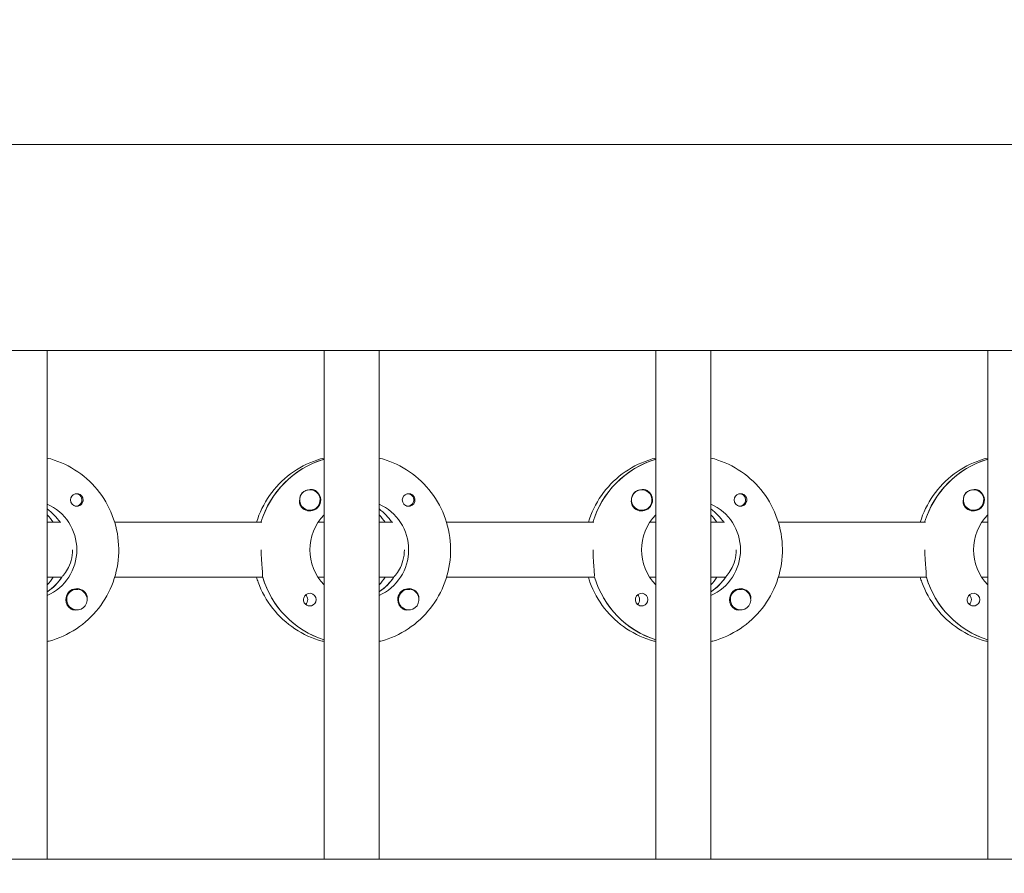
# Model space of a CAD drawing. Units: millimetres. Extents: x -12885 to 14564, y -11455 to 6363.
# Drawn here: x 1908 to 2194, y 203 to 452 of the extents above; entities that cross this region are included whole.
import ezdxf

# ---------------------------------------------------------------- set-up
doc = ezdxf.new("R2010")
doc.units = ezdxf.units.MM
doc.header["$LTSCALE"] = 20
doc.linetypes.add('HIDDEN', pattern=[9.525, 6.35, -3.175])
doc.layers.add('2d', color=230, linetype='Continuous')
doc.layers.add('EN-Free_Space_Hatch', color=10, linetype='HIDDEN')

msp = doc.modelspace()

# ---------------------------------------------------------------- hatches: boundary and pattern name
at = {"layer": 'EN-Free_Space_Hatch'}
h = msp.add_hatch(dxfattribs=at)
h.set_pattern_fill('ANSI31', color=1, scale=100)
edge = h.paths.add_edge_path()
edge.add_line((-7310.99, -8243.4), (-6093.47, -6656.7))
edge.add_line((-6093.47, -6656.7), (-8480.96, -4824.71))
edge.add_line((-8480.96, -4824.71), (-8480.96, -4824.71))
edge.add_arc((-9089.72, -5618.07), 1000, 52.49998, 232.52578)
edge.add_line((-9698.12, -6411.69), (-7310.99, -8243.4))
edge = h.paths.add_edge_path()
edge.add_line((-11389.23, 1297.07), (-8042.26, -614.55))
edge.add_line((-8042.26, -614.55), (-7050.35, 1122.14))
edge.add_line((-7050.35, 1122.14), (-10397.32, 3033.77))
edge.add_arc((-10893.28, 2165.42), 1000, 60.2672, 240.2672)
edge = h.paths.add_edge_path()
edge.add_line((6553.4, -6708.88), (8648.92, -7918.73))
edge.add_arc((9148.92, -7052.71), 1000, 240, 420)
edge.add_line((9648.92, -6186.68), (7553.4, -4976.83))
edge.add_line((7553.4, -4976.83), (6553.4, -6708.88))
edge = h.paths.add_edge_path()
edge.add_line((9990.7, -2844.1), (11990.36, -3998.61))
edge.add_arc((12488.59, -3131.56), 1000, 240.11685, 420.00005)
edge.add_line((12988.59, -2265.54), (10990.7, -1112.05))
edge.add_line((10990.7, -1112.05), (9990.7, -2844.1))
edge = h.paths.add_edge_path()
edge.add_arc((-3410.48, -2051), 500, 0, 360, ccw=False)
edge = h.paths.add_edge_path()
edge.add_arc((2788.5, -1270), 500, 0, 360, ccw=False)

# ---------------------------------------------------------------- linework, layer by layer
at = {"layer": '2d', "lineweight": 0}
for p, q in [((2960.19, 415.47), (954.05, 415.47)), ((2960.21, 355.47), (954.07, 355.47)), ((1915.79, 207.47), (1915.79, 355.47)), ((1996.38, 207.47), (1996.38, 355.47)), ((2012.38, 207.47), (2012.38, 355.47)), ((2092.97, 207.47), (2092.97, 355.47)), ((2108.97, 207.47), (2108.97, 355.47)), ((2189.56, 207.47), (2189.56, 355.47)), ((1996.19, 323.78), (1996.38, 323.78)), ((2092.78, 323.78), (2092.97, 323.78)), ((2189.37, 323.78), (2189.56, 323.78)), ((1924.16, 313.74), (1923.89, 313.74)), ((1992.26, 314.97), (1992.22, 314.97)), ((2020.75, 313.74), (2020.48, 313.74)), ((2088.85, 314.97), (2088.81, 314.97)), ((2117.34, 313.74), (2117.08, 313.74)), ((2185.44, 314.97), (2185.4, 314.97)), ((1924.16, 310.19), (1923.89, 310.19)), ((2020.75, 310.19), (2020.48, 310.19)), ((2117.34, 310.19), (2117.08, 310.19)), ((1992.26, 308.97), (1992.22, 308.97)), ((2088.85, 308.97), (2088.81, 308.97)), ((2185.44, 308.97), (2185.4, 308.97)), ((1915.79, 305.47), (1919.78, 305.47)), ((1935.43, 305.47), (1978.27, 305.47)), ((1994.62, 305.47), (1996.38, 305.47)), ((2012.38, 305.47), (2016.38, 305.47)), ((2032.02, 305.47), (2074.86, 305.47)), ((2091.21, 305.47), (2092.97, 305.47)), ((2108.97, 305.47), (2112.97, 305.47)), ((2128.61, 305.47), (2171.45, 305.47)), ((2187.8, 305.47), (2189.56, 305.47)), ((1920.03, 289.47), (1915.79, 289.47)), ((1919.78, 289.47), (1920.03, 289.47)), ((1978.52, 289.47), (1935.43, 289.47)), ((1978.27, 289.47), (1978.52, 289.47)), ((1996.38, 289.47), (1994.62, 289.47)), ((2016.63, 289.47), (2012.38, 289.47)), ((2016.38, 289.47), (2016.63, 289.47)), ((2075.11, 289.47), (2032.02, 289.47)), ((2074.86, 289.47), (2075.11, 289.47)), ((2092.97, 289.47), (2091.21, 289.47)), ((2113.22, 289.47), (2108.97, 289.47)), ((2112.97, 289.47), (2113.22, 289.47)), ((2171.7, 289.47), (2128.61, 289.47)), ((2171.45, 289.47), (2171.7, 289.47)), ((2189.56, 289.47), (2187.8, 289.47)), ((1915.97, 285.38), (1915.79, 285.38)), ((1924.44, 285.97), (1924.4, 285.97)), ((2012.56, 285.38), (2012.38, 285.38)), ((2021.03, 285.97), (2020.99, 285.97)), ((2109.16, 285.38), (2108.97, 285.38)), ((2117.62, 285.97), (2117.58, 285.97)), ((1924.44, 279.97), (1924.39, 279.97)), ((2021.03, 279.97), (2020.99, 279.97)), ((2117.62, 279.97), (2117.58, 279.97)), ((953.56, 207.47), (2960.39, 207.47))]:
    msp.add_line(p, q, dxfattribs=at)
for centre, major_axis, start_param, end_param in [((2004.13, 297.47), (0, 27.5), 0.288029, 1.275616), ((2100.72, 297.47), (0, 27.5), 0.288029, 1.275616), ((2197.31, 297.47), (0, 27.5), 0.288029, 1.275615), ((1992.26, 311.97), (0, 3), -2.513461, 0.628132), ((2088.85, 311.97), (0, 3), -2.513461, 0.628132), ((1924.41, 311.97), (0, 1.85), 0.251837, 1.570796), ((1924.16, 311.97), (0, 1.77), -0.159628, 0.236564), ((1924.16, 311.97), (0, -1.77), -0.159628, 2.981965), ((1992.21, 311.97), (0, 3), 0.183982, 0.628132), ((1992.24, 311.97), (0, 3.2), -1.570796, -0.540896), ((2021, 311.97), (0, 1.85), 0.251837, 1.570796), ((2020.75, 311.97), (0, 1.77), -0.159628, 0.236564), ((2020.75, 311.97), (0, -1.78), -0.159628, 2.981965), ((2088.8, 311.97), (0, 3), 0.183982, 0.628132), ((2088.83, 311.97), (0, 3.2), -1.570796, -0.540896), ((2117.59, 311.97), (0, 1.85), 0.251837, 1.570796), ((2117.34, 311.97), (0, 1.78), -0.159628, 0.236564), ((2117.34, 311.97), (0, -1.77), -0.159628, 2.981965), ((2185.39, 311.97), (0, 3), 0.183982, 0.628132), ((2185.44, 311.97), (0, 3), -2.513461, 0.628132), ((2185.42, 311.97), (0, 3.2), -1.570796, -0.540896), ((1924.16, 311.97), (0, -1.77), -0.236564, -0.159628), ((2020.75, 311.97), (0, -1.78), -0.236564, -0.159628), ((2117.34, 311.97), (0, -1.77), -0.236564, -0.159628), ((1907.54, 297.47), (0, 14.5), -0.986359, -0.61061), ((1905.54, 297.47), (0, 14.5), -0.986359, -0.792154), ((2004.13, 297.47), (0, 14.5), -0.986358, -0.61061), ((2002.14, 297.47), (0, 14.5), -0.986358, -0.792154), ((2100.72, 297.47), (0, 14.5), -0.986358, -0.61061), ((2098.73, 297.47), (0, 14.5), -0.986358, -0.792154), ((1908.03, 297.47), (0, 14.5), -2.57265, -2.134363), ((1905.54, 297.47), (0, 14.5), -2.349438, -2.155219), ((2004.63, 297.47), (0, -27.5), -1.275619, -0.307125), ((2004.63, 297.47), (0, 14.5), -2.57265, -2.134363), ((2002.14, 297.47), (0, 14.5), -2.349438, -2.155218), ((2101.22, 297.47), (0, -27.5), -1.275619, -0.307125), ((2101.22, 297.47), (0, 14.5), -2.57265, -2.134363), ((2098.73, 297.47), (0, 14.5), -2.349438, -2.155218), ((2197.81, 297.47), (0, -27.5), -1.275619, -0.307125), ((1924.41, 282.97), (0, 3.2), -1.0299, 1.570796), ((1924.44, 282.97), (0, 3), 0.159628, 3.30122), ((1992.24, 282.97), (0, 1.85), -1.570796, 1.318959), ((1989.81, 282.97), (0, 1.85), -1.570796, -0.722826), ((2021, 282.97), (0, 3.2), -1.0299, 1.570796), ((2021.03, 282.97), (0, 3), 0.159628, 3.30122), ((2088.83, 282.97), (0, 1.85), -1.570796, 1.318959), ((2086.4, 282.97), (0, 1.85), -1.570796, -0.722826), ((2117.59, 282.97), (0, 3.2), -1.0299, 1.570796), ((2117.62, 282.97), (0, 3), 0.159628, 3.30122), ((2185.42, 282.97), (0, 1.85), -1.570796, 1.318959), ((2182.99, 282.97), (0, 1.85), -1.570796, -0.722826)]:
    msp.add_ellipse(centre, major_axis=major_axis, ratio=0.992215, start_param=start_param, end_param=end_param, dxfattribs=at)
at = {"layer": '2d', "lineweight": 0, "extrusion": (0, 0, -1)}
for centre, major_axis, start_param, end_param in [((2004.13, 297.47), (0, 27.5), -1.275616, -0.295177), ((2100.72, 297.47), (0, 27.5), -1.275616, -0.295177), ((2197.31, 297.47), (0, 27.5), -1.275615, -0.295177), ((1992.26, 311.97), (0, -3), -0.628132, 2.513461), ((1992.21, 311.97), (0, 3), -1.386814, -0.628132), ((2088.85, 311.97), (0, -3), -0.628132, 2.513461), ((2088.8, 311.97), (0, 3), -1.386814, -0.628132), ((2185.44, 311.97), (0, -3), -0.628132, 2.513461), ((2185.39, 311.97), (0, 3), -1.386814, -0.628132), ((1910.03, 297.47), (0, -14.5), -2.729813, -0.411779), ((1924.41, 311.97), (0, -1.85), -1.318959, 1.570796), ((1992.24, 311.97), (0, -3.2), -1.570796, 1.0299), ((2006.62, 297.47), (0, -14.5), -2.729813, -0.411779), ((2021, 311.97), (0, -1.85), -1.318959, 1.570796), ((2088.83, 311.97), (0, -3.2), -1.570796, 1.0299), ((2103.21, 297.47), (0, -14.5), -2.729813, -0.411779), ((2117.59, 311.97), (0, -1.85), -1.318959, 1.570796), ((2185.42, 311.97), (0, -3.2), -1.570796, 1.0299), ((1907.54, 297.47), (0, -14.5), -2.530983, -2.155234), ((2006.62, 297.47), (0, 14.5), -2.349441, -0.792151), ((2004.13, 297.47), (0, -14.5), -2.530983, -2.155234), ((2103.21, 297.47), (0, 14.5), -2.349441, -0.792151), ((2100.72, 297.47), (0, -14.5), -2.530983, -2.155235), ((2199.8, 297.47), (0, 14.5), -2.349441, -0.792151), ((1908.03, 297.47), (0, -14.5), -0.986366, -0.58443), ((2004.63, 297.47), (0, -27.5), 0.307125, 1.285261), ((2004.63, 297.47), (0, -14.5), -0.986366, -0.58443), ((2101.22, 297.47), (0, -27.5), 0.307125, 1.285261), ((2101.22, 297.47), (0, -14.5), -0.986366, -0.58443), ((2197.81, 297.47), (0, -27.5), 0.307125, 1.285261), ((1924.44, 282.97), (0, 3), -0.159628, 2.981965), ((2021.03, 282.97), (0, 3), -0.159628, 2.981965), ((2117.62, 282.97), (0, 3), -0.159628, 2.981965), ((1924.41, 282.97), (0, 3.2), -2.600696, -1.570796), ((1989.81, 282.97), (0, -1.85), -1.570796, -0.720115), ((1992.24, 282.97), (0, -1.85), -1.570796, -0.251837), ((2021, 282.97), (0, 3.2), -2.600696, -1.570796), ((2086.4, 282.97), (0, -1.85), -1.570796, -0.720115), ((2088.83, 282.97), (0, -1.85), -1.570796, -0.251837), ((2117.59, 282.97), (0, 3.2), -2.600696, -1.570796), ((2182.99, 282.97), (0, -1.85), -1.570796, -0.720115), ((2185.42, 282.97), (0, -1.85), -1.570796, -0.251837)]:
    msp.add_ellipse(centre, major_axis=major_axis, ratio=0.992215, start_param=start_param, end_param=end_param, dxfattribs=at)
at = {"layer": '2d', "lineweight": 0}
for points, knots in [([(1915.79, 324.18), (1916.49, 324.01), (1917.18, 323.81), (1920.63, 322.66), (1923.25, 321.29), (1927.92, 317.79), (1929.98, 315.67), (1933.33, 310.87), (1934.62, 308.2), (1936.3, 302.57), (1936.68, 299.63), (1936.52, 293.76), (1935.97, 290.83), (1933.97, 285.31), (1932.53, 282.72), (1928.91, 278.11), (1926.73, 276.1), (1921.85, 272.88), (1919.16, 271.66), (1916.16, 270.85), (1915.97, 270.81), (1915.79, 270.76)], [0.239923, 0.239923, 0.239923, 0.239923, 0.319023, 0.319023, 0.638243, 0.638243, 0.95797, 0.95797, 1.278305, 1.278305, 1.599113, 1.599113, 1.920075, 1.920075, 2.240818, 2.240818, 2.561049, 2.561049, 2.880669, 2.880669, 2.901669, 2.901669, 2.901669, 2.901669]), ([(1996.38, 324.18), (1995.68, 324.01), (1994.98, 323.81), (1991.53, 322.66), (1988.92, 321.29), (1984.24, 317.79), (1982.18, 315.67), (1978.85, 310.89), (1977.57, 308.25), (1976.73, 305.47)], [0.239922, 0.239922, 0.239922, 0.239922, 0.319023, 0.319023, 0.638243, 0.638243, 0.95797, 0.95797, 1.275142, 1.275142, 1.275142, 1.275142]), ([(2012.38, 324.18), (2013.08, 324.01), (2013.77, 323.81), (2017.22, 322.66), (2019.84, 321.29), (2024.51, 317.79), (2026.57, 315.67), (2029.92, 310.87), (2031.21, 308.2), (2032.89, 302.57), (2033.28, 299.63), (2033.11, 293.76), (2032.56, 290.83), (2030.56, 285.31), (2029.12, 282.72), (2025.5, 278.11), (2023.32, 276.1), (2018.45, 272.88), (2015.75, 271.66), (2012.75, 270.85), (2012.56, 270.81), (2012.38, 270.76)], [0.239923, 0.239923, 0.239923, 0.239923, 0.319023, 0.319023, 0.638243, 0.638243, 0.95797, 0.95797, 1.278305, 1.278305, 1.599113, 1.599113, 1.920075, 1.920075, 2.240818, 2.240818, 2.561049, 2.561049, 2.880669, 2.880669, 2.901669, 2.901669, 2.901669, 2.901669]), ([(2092.97, 324.18), (2092.27, 324.01), (2091.57, 323.81), (2088.12, 322.66), (2085.51, 321.29), (2080.83, 317.79), (2078.78, 315.67), (2075.44, 310.89), (2074.16, 308.25), (2073.32, 305.47)], [0.239922, 0.239922, 0.239922, 0.239922, 0.319023, 0.319023, 0.638243, 0.638243, 0.95797, 0.95797, 1.275142, 1.275142, 1.275142, 1.275142]), ([(2108.97, 324.18), (2109.67, 324.01), (2110.36, 323.81), (2113.81, 322.66), (2116.43, 321.29), (2121.1, 317.79), (2123.16, 315.67), (2126.51, 310.87), (2127.8, 308.2), (2129.48, 302.57), (2129.87, 299.63), (2129.7, 293.76), (2129.15, 290.83), (2127.15, 285.31), (2125.71, 282.72), (2122.09, 278.11), (2119.91, 276.1), (2115.04, 272.88), (2112.34, 271.66), (2109.34, 270.85), (2109.15, 270.81), (2108.97, 270.76)], [0.239923, 0.239923, 0.239923, 0.239923, 0.319023, 0.319023, 0.638243, 0.638243, 0.95797, 0.95797, 1.278305, 1.278305, 1.599113, 1.599113, 1.920075, 1.920075, 2.240818, 2.240818, 2.561049, 2.561049, 2.880669, 2.880669, 2.901669, 2.901669, 2.901669, 2.901669]), ([(2189.56, 324.18), (2188.86, 324.01), (2188.16, 323.81), (2184.71, 322.66), (2182.1, 321.29), (2177.42, 317.79), (2175.37, 315.67), (2172.03, 310.89), (2170.75, 308.25), (2169.91, 305.47)], [0.239922, 0.239922, 0.239922, 0.239922, 0.319023, 0.319023, 0.638243, 0.638243, 0.95797, 0.95797, 1.275141, 1.275141, 1.275141, 1.275141]), ([(1926.24, 311.97), (1926.24, 312.07), (1926.23, 312.18), (1926.18, 312.49), (1926.11, 312.69), (1925.96, 312.96), (1925.9, 313.04), (1925.79, 313.18), (1925.74, 313.23), (1925.63, 313.34), (1925.58, 313.39), (1925.43, 313.5), (1925.34, 313.56), (1925.04, 313.72), (1924.82, 313.78), (1924.38, 313.83), (1924.16, 313.81), (1923.95, 313.76)], [-0.7359678, -0.7359678, -0.7359678, -0.7359678, -0.7042404, -0.7042404, -0.6412641, -0.6412641, -0.6110803, -0.6110803, -0.5887918, -0.5887918, -0.5659175, -0.5659175, -0.5330171, -0.5330171, -0.4632988, -0.4632988, -0.3983341, -0.3983341, -0.3983341, -0.3983341]), ([(1993.87, 314.71), (1993.74, 314.79), (1993.59, 314.85), (1993.15, 314.99), (1992.81, 315.02), (1992.41, 314.98), (1992.36, 314.97), (1992.3, 314.97)], [-0.4285066, -0.4285066, -0.4285066, -0.4285066, -0.3702947, -0.3702947, -0.2554118, -0.2554118, -0.2367421, -0.2367421, -0.2367421, -0.2367421]), ([(2022.84, 311.97), (2022.84, 312.07), (2022.83, 312.18), (2022.77, 312.49), (2022.7, 312.69), (2022.55, 312.96), (2022.49, 313.04), (2022.38, 313.18), (2022.33, 313.23), (2022.23, 313.34), (2022.17, 313.39), (2022.02, 313.5), (2021.93, 313.56), (2021.63, 313.72), (2021.41, 313.78), (2020.97, 313.83), (2020.75, 313.81), (2020.54, 313.76)], [-0.7359678, -0.7359678, -0.7359678, -0.7359678, -0.7042404, -0.7042404, -0.6412641, -0.6412641, -0.6110803, -0.6110803, -0.5887918, -0.5887918, -0.5659175, -0.5659175, -0.5330171, -0.5330171, -0.4632988, -0.4632988, -0.3983341, -0.3983341, -0.3983341, -0.3983341]), ([(2090.46, 314.71), (2090.33, 314.79), (2090.18, 314.85), (2089.74, 314.99), (2089.41, 315.02), (2089.01, 314.98), (2088.95, 314.97), (2088.89, 314.97)], [-0.4285066, -0.4285066, -0.4285066, -0.4285066, -0.3702947, -0.3702947, -0.2554118, -0.2554118, -0.2367421, -0.2367421, -0.2367421, -0.2367421]), ([(2119.43, 311.97), (2119.43, 312.07), (2119.42, 312.18), (2119.36, 312.49), (2119.29, 312.69), (2119.14, 312.96), (2119.08, 313.04), (2118.97, 313.18), (2118.92, 313.23), (2118.82, 313.34), (2118.76, 313.39), (2118.61, 313.5), (2118.52, 313.56), (2118.22, 313.72), (2118, 313.78), (2117.56, 313.83), (2117.34, 313.81), (2117.14, 313.76)], [-0.7359678, -0.7359678, -0.7359678, -0.7359678, -0.7042404, -0.7042404, -0.6412641, -0.6412641, -0.6110803, -0.6110803, -0.5887918, -0.5887918, -0.5659175, -0.5659175, -0.5330171, -0.5330171, -0.4632988, -0.4632988, -0.3983341, -0.3983341, -0.3983341, -0.3983341]), ([(2187.05, 314.71), (2186.92, 314.79), (2186.78, 314.85), (2186.33, 314.99), (2186, 315.02), (2185.6, 314.98), (2185.54, 314.97), (2185.48, 314.97)], [-0.4285066, -0.4285066, -0.4285066, -0.4285066, -0.3702947, -0.3702947, -0.2554118, -0.2554118, -0.2367421, -0.2367421, -0.2367421, -0.2367421]), ([(1926.24, 311.97), (1926.25, 311.87), (1926.24, 311.77), (1926.21, 311.61), (1926.2, 311.56), (1926.19, 311.5)], [0.73596784, 0.73596784, 0.73596784, 0.73596784, 0.76566083, 0.76566083, 0.78261584, 0.78261584, 0.78261584, 0.78261584]), ([(1989.51, 310.32), (1989.45, 310.43), (1989.39, 310.55), (1989.25, 310.95), (1989.21, 311.25), (1989.22, 311.66), (1989.23, 311.77), (1989.25, 311.89)], [1.5283721, 1.5283721, 1.5283721, 1.5283721, 1.5732284, 1.5732284, 1.6747879, 1.6747879, 1.713878, 1.713878, 1.713878, 1.713878]), ([(2022.84, 311.97), (2022.84, 311.87), (2022.83, 311.77), (2022.8, 311.61), (2022.79, 311.56), (2022.78, 311.5)], [0.73596784, 0.73596784, 0.73596784, 0.73596784, 0.76566083, 0.76566083, 0.78261583, 0.78261583, 0.78261583, 0.78261583]), ([(2086.11, 310.32), (2086.04, 310.43), (2085.99, 310.55), (2085.84, 310.95), (2085.8, 311.25), (2085.81, 311.66), (2085.82, 311.77), (2085.84, 311.89)], [1.5283721, 1.5283721, 1.5283721, 1.5283721, 1.5732284, 1.5732284, 1.6747879, 1.6747879, 1.713878, 1.713878, 1.713878, 1.713878]), ([(2119.43, 311.97), (2119.43, 311.87), (2119.42, 311.77), (2119.4, 311.61), (2119.38, 311.56), (2119.37, 311.5)], [0.73596784, 0.73596784, 0.73596784, 0.73596784, 0.76566083, 0.76566083, 0.78261583, 0.78261583, 0.78261583, 0.78261583]), ([(2182.7, 310.32), (2182.63, 310.43), (2182.58, 310.55), (2182.43, 310.95), (2182.39, 311.25), (2182.4, 311.66), (2182.41, 311.77), (2182.43, 311.89)], [1.5283721, 1.5283721, 1.5283721, 1.5283721, 1.5732283, 1.5732283, 1.6747879, 1.6747879, 1.713878, 1.713878, 1.713878, 1.713878]), ([(1920.2, 289.72), (1920.31, 289.82), (1920.43, 289.94), (1920.92, 290.5), (1921.36, 291.11), (1922.12, 292.51), (1922.5, 293.39), (1923.02, 295.36), (1923.17, 296.44), (1923.17, 297.47)], [-2.274968, -2.274968, -2.274968, -2.274968, -2.163147, -2.163147, -1.853363, -1.853363, -1.544914, -1.544914, -1.236465, -1.236465, -1.236465, -1.236465]), ([(1978.45, 289.72), (1978.46, 289.82), (1978.47, 289.94), (1978.49, 290.49), (1978.44, 291.11), (1978.32, 292.52), (1978.24, 293.42), (1978.12, 295.39), (1978.09, 296.46), (1978.09, 297.47)], [-2.229842, -2.229842, -2.229842, -2.229842, -2.122712, -2.122712, -1.819422, -1.819422, -1.516212, -1.516212, -1.213001, -1.213001, -1.213001, -1.213001]), ([(2016.79, 289.72), (2016.9, 289.82), (2017.02, 289.94), (2017.51, 290.5), (2017.95, 291.11), (2018.71, 292.51), (2019.09, 293.39), (2019.62, 295.36), (2019.76, 296.44), (2019.76, 297.47)], [-2.274968, -2.274968, -2.274968, -2.274968, -2.163147, -2.163147, -1.853363, -1.853363, -1.544914, -1.544914, -1.236465, -1.236465, -1.236465, -1.236465]), ([(2075.04, 289.72), (2075.05, 289.82), (2075.06, 289.94), (2075.08, 290.49), (2075.03, 291.11), (2074.91, 292.52), (2074.83, 293.42), (2074.71, 295.39), (2074.68, 296.46), (2074.68, 297.47)], [-2.229842, -2.229842, -2.229842, -2.229842, -2.122712, -2.122712, -1.819422, -1.819422, -1.516212, -1.516212, -1.213001, -1.213001, -1.213001, -1.213001]), ([(2113.38, 289.72), (2113.49, 289.82), (2113.61, 289.94), (2114.1, 290.5), (2114.54, 291.11), (2115.3, 292.51), (2115.68, 293.39), (2116.21, 295.36), (2116.35, 296.44), (2116.35, 297.47)], [-2.274968, -2.274968, -2.274968, -2.274968, -2.163147, -2.163147, -1.853363, -1.853363, -1.544914, -1.544914, -1.236465, -1.236465, -1.236465, -1.236465]), ([(2171.63, 289.72), (2171.65, 289.82), (2171.66, 289.94), (2171.67, 290.49), (2171.62, 291.11), (2171.5, 292.52), (2171.42, 293.42), (2171.31, 295.39), (2171.27, 296.46), (2171.27, 297.47)], [-2.229842, -2.229842, -2.229842, -2.229842, -2.122712, -2.122712, -1.819422, -1.819422, -1.516212, -1.516212, -1.213001, -1.213001, -1.213001, -1.213001]), ([(1976.73, 289.47), (1976.87, 289), (1977.03, 288.53), (1978.19, 285.31), (1979.63, 282.72), (1983.25, 278.11), (1985.43, 276.1), (1990.31, 272.88), (1993, 271.66), (1996.01, 270.85), (1996.19, 270.81), (1996.38, 270.76)], [1.866444, 1.866444, 1.866444, 1.866444, 1.920075, 1.920075, 2.240818, 2.240818, 2.561049, 2.561049, 2.880669, 2.880669, 2.901671, 2.901671, 2.901671, 2.901671]), ([(2073.32, 289.47), (2073.47, 289), (2073.62, 288.53), (2074.78, 285.31), (2076.22, 282.72), (2079.85, 278.11), (2082.02, 276.1), (2086.9, 272.88), (2089.59, 271.66), (2092.6, 270.85), (2092.78, 270.81), (2092.97, 270.76)], [1.866443, 1.866443, 1.866443, 1.866443, 1.920075, 1.920075, 2.240818, 2.240818, 2.561049, 2.561049, 2.880669, 2.880669, 2.901671, 2.901671, 2.901671, 2.901671]), ([(2169.91, 289.47), (2170.06, 289), (2170.21, 288.53), (2171.38, 285.31), (2172.82, 282.72), (2176.44, 278.11), (2178.62, 276.1), (2183.49, 272.88), (2186.19, 271.66), (2189.19, 270.85), (2189.37, 270.81), (2189.56, 270.76)], [1.866443, 1.866443, 1.866443, 1.866443, 1.920075, 1.920075, 2.240818, 2.240818, 2.561049, 2.561049, 2.880669, 2.880669, 2.901671, 2.901671, 2.901671, 2.901671]), ([(1927.4, 283.26), (1927.4, 283.3), (1927.41, 283.35), (1927.42, 283.69), (1927.39, 283.99), (1927.25, 284.39), (1927.2, 284.51), (1927.13, 284.62)], [-1.6906296, -1.6906296, -1.6906296, -1.6906296, -1.6747879, -1.6747879, -1.5732284, -1.5732284, -1.5283721, -1.5283721, -1.5283721, -1.5283721]), ([(2023.99, 283.26), (2023.99, 283.3), (2024, 283.35), (2024.01, 283.69), (2023.98, 283.99), (2023.84, 284.39), (2023.79, 284.51), (2023.72, 284.62)], [-1.6906296, -1.6906296, -1.6906296, -1.6906296, -1.6747879, -1.6747879, -1.5732283, -1.5732283, -1.5283721, -1.5283721, -1.5283721, -1.5283721]), ([(2120.58, 283.26), (2120.59, 283.3), (2120.59, 283.35), (2120.6, 283.69), (2120.57, 283.99), (2120.43, 284.39), (2120.38, 284.51), (2120.31, 284.62)], [-1.6906296, -1.6906296, -1.6906296, -1.6906296, -1.6747879, -1.6747879, -1.5732284, -1.5732284, -1.5283721, -1.5283721, -1.5283721, -1.5283721]), ([(1992.69, 281.18), (1992.49, 281.13), (1992.27, 281.11), (1991.82, 281.16), (1991.6, 281.22), (1991.29, 281.38), (1991.2, 281.44), (1991.05, 281.55), (1991, 281.6), (1990.89, 281.71), (1990.84, 281.76), (1990.73, 281.9), (1990.68, 281.98), (1990.53, 282.25), (1990.46, 282.45), (1990.41, 282.76), (1990.4, 282.87), (1990.4, 282.97)], [0.3983341, 0.3983341, 0.3983341, 0.3983341, 0.4632988, 0.4632988, 0.5330171, 0.5330171, 0.5659175, 0.5659175, 0.5887918, 0.5887918, 0.6110803, 0.6110803, 0.6412641, 0.6412641, 0.7042404, 0.7042404, 0.7359678, 0.7359678, 0.7359678, 0.7359678]), ([(2089.28, 281.18), (2089.08, 281.13), (2088.86, 281.11), (2088.41, 281.16), (2088.19, 281.22), (2087.89, 281.38), (2087.79, 281.44), (2087.65, 281.55), (2087.59, 281.6), (2087.48, 281.71), (2087.43, 281.76), (2087.32, 281.9), (2087.27, 281.98), (2087.12, 282.25), (2087.05, 282.45), (2087, 282.76), (2086.99, 282.87), (2086.99, 282.97)], [0.3983341, 0.3983341, 0.3983341, 0.3983341, 0.4632988, 0.4632988, 0.5330171, 0.5330171, 0.5659175, 0.5659175, 0.5887918, 0.5887918, 0.6110803, 0.6110803, 0.6412641, 0.6412641, 0.7042404, 0.7042404, 0.7359678, 0.7359678, 0.7359678, 0.7359678]), ([(2185.88, 281.18), (2185.67, 281.13), (2185.45, 281.11), (2185.01, 281.16), (2184.78, 281.22), (2184.48, 281.38), (2184.38, 281.44), (2184.24, 281.55), (2184.18, 281.6), (2184.07, 281.71), (2184.02, 281.76), (2183.92, 281.9), (2183.86, 281.98), (2183.71, 282.25), (2183.64, 282.45), (2183.59, 282.76), (2183.58, 282.87), (2183.58, 282.97)], [0.3983341, 0.3983341, 0.3983341, 0.3983341, 0.4632988, 0.4632988, 0.5330171, 0.5330171, 0.5659175, 0.5659175, 0.5887918, 0.5887918, 0.6110803, 0.6110803, 0.6412641, 0.6412641, 0.7042404, 0.7042404, 0.7359678, 0.7359678, 0.7359678, 0.7359678]), ([(1924.32, 279.98), (1924.26, 279.97), (1924.21, 279.96), (1923.82, 279.92), (1923.49, 279.95), (1923.05, 280.09), (1922.91, 280.15), (1922.78, 280.23)], [2.18776, 2.18776, 2.18776, 2.18776, 2.2069297, 2.2069297, 2.3218125, 2.3218125, 2.3800245, 2.3800245, 2.3800245, 2.3800245]), ([(2020.91, 279.98), (2020.85, 279.97), (2020.8, 279.96), (2020.41, 279.92), (2020.08, 279.95), (2019.64, 280.09), (2019.5, 280.15), (2019.37, 280.23)], [2.18776, 2.18776, 2.18776, 2.18776, 2.2069297, 2.2069297, 2.3218125, 2.3218125, 2.3800245, 2.3800245, 2.3800245, 2.3800245]), ([(2117.5, 279.98), (2117.45, 279.97), (2117.39, 279.96), (2117, 279.92), (2116.68, 279.95), (2116.23, 280.09), (2116.09, 280.15), (2115.96, 280.23)], [2.18776, 2.18776, 2.18776, 2.18776, 2.2069297, 2.2069297, 2.3218125, 2.3218125, 2.3800245, 2.3800245, 2.3800245, 2.3800245])]:
    msp.add_open_spline(points, degree=3, knots=knots, dxfattribs=at)
for points in [[(1919.78, 289.47), (1919.78, 289.47), (1919.78, 289.47), (1919.78, 289.47)], [(1978.27, 289.47), (1978.27, 289.47), (1978.27, 289.47), (1978.27, 289.47)], [(2016.37, 289.47), (2016.37, 289.47), (2016.37, 289.47), (2016.38, 289.47)], [(2074.86, 289.47), (2074.86, 289.47), (2074.86, 289.47), (2074.86, 289.47)], [(2112.96, 289.47), (2112.96, 289.47), (2112.97, 289.47), (2112.97, 289.47)], [(2171.45, 289.47), (2171.45, 289.47), (2171.45, 289.47), (2171.45, 289.47)], [(1990.46, 283.44), (1990.42, 283.28), (1990.4, 283.13), (1990.4, 282.97)], [(2087.05, 283.44), (2087.01, 283.28), (2086.99, 283.13), (2086.99, 282.97)], [(2183.64, 283.44), (2183.6, 283.28), (2183.58, 283.13), (2183.58, 282.97)], [(1996.38, 271.14), (1996.38, 271.14), (1996.38, 271.14), (1996.38, 271.14)], [(2092.97, 271.14), (2092.97, 271.14), (2092.97, 271.14), (2092.97, 271.14)], [(2189.56, 271.14), (2189.56, 271.14), (2189.56, 271.14), (2189.56, 271.14)]]:
    msp.add_open_spline(points, degree=3, dxfattribs=at)

doc.saveas('drawing.dxf')
